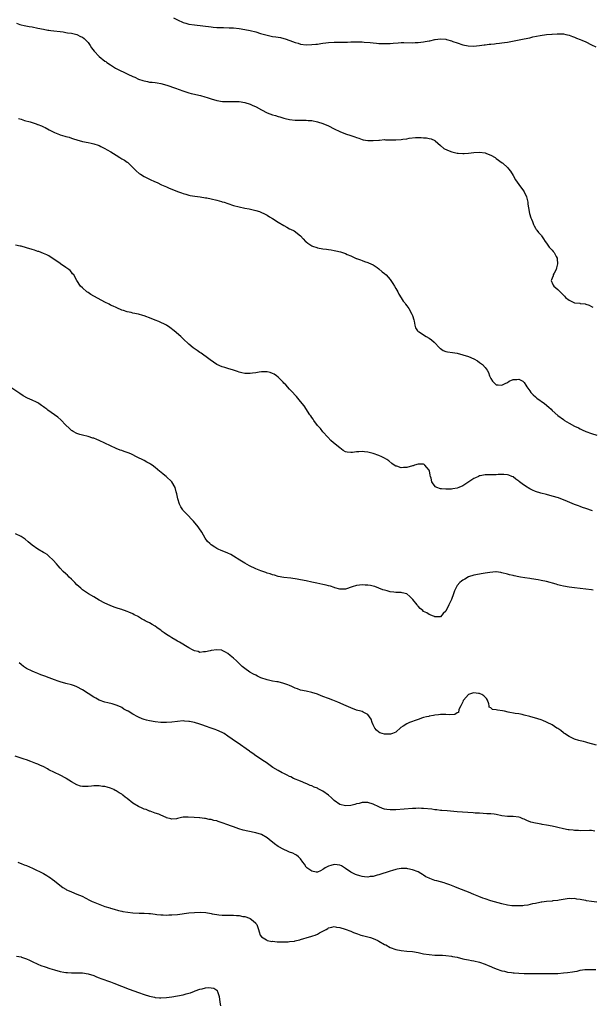
# Model space of a CAD drawing. Units: inches. Extents: x 2595000 to 2598000, y 1491000 to 1494000.
# Drawn here: x 2596365 to 2596569, y 1492978 to 1493330 of the extents above; entities that cross this region are included whole.
import ezdxf

# ---------------------------------------------------------------- set-up
doc = ezdxf.new("R2010")
doc.units = ezdxf.units.IN
doc.header["$MEASUREMENT"] = 0
doc.layers.add('LD25951491_10ft', color=81, linetype='Continuous')

msp = doc.modelspace()

# ---------------------------------------------------------------- linework, layer by layer
at = {"layer": 'LD25951491_10ft'}
for points, elevation in [([(2596363.42, 1493329), (2596364.56, 1493328.56), (2596365, 1493328.43), (2596366.17, 1493328.17), (2596367.88, 1493327.88), (2596369, 1493327.72), (2596371, 1493327.3), (2596373, 1493326.84), (2596374.58, 1493326.58), (2596375, 1493326.49), (2596375.62, 1493326.38), (2596380.1, 1493325.9), (2596381, 1493325.76), (2596381.62, 1493325.62), (2596383, 1493325.45), (2596385, 1493325), (2596386.3, 1493324.3), (2596387, 1493324), (2596387.53, 1493323.53), (2596388.17, 1493323), (2596389, 1493322.07), (2596389.75, 1493321), (2596390.21, 1493320.21), (2596391.17, 1493319), (2596393, 1493317.12), (2596395, 1493315.5), (2596395.3, 1493315.3), (2596395.71, 1493315), (2596397, 1493314.09), (2596398.78, 1493313), (2596399, 1493312.88), (2596403.16, 1493310.84), (2596405, 1493309.99), (2596405.72, 1493309.72), (2596407, 1493309.06), (2596408.56, 1493308.56), (2596409, 1493308.38), (2596410.18, 1493308.18), (2596411, 1493307.98), (2596411.92, 1493307.92), (2596413, 1493307.8), (2596413.71, 1493307.71), (2596415, 1493307.5), (2596417.13, 1493306.87), (2596420.21, 1493305.79), (2596422.82, 1493304.82), (2596424.31, 1493304.31), (2596425, 1493304.1), (2596425.88, 1493303.88), (2596427, 1493303.63), (2596427.53, 1493303.53), (2596429.18, 1493303.18), (2596430.74, 1493302.74), (2596431.57, 1493302.43), (2596433, 1493301.94), (2596435, 1493301.37), (2596437.09, 1493301.09), (2596439, 1493301.05), (2596440.94, 1493301.06), (2596443, 1493300.98), (2596445, 1493300.67), (2596447, 1493300.05), (2596447.73, 1493299.73), (2596449.09, 1493299.09), (2596451, 1493298.02), (2596453, 1493297.02), (2596455, 1493296.28), (2596456, 1493296), (2596457, 1493295.68), (2596457.56, 1493295.56), (2596459, 1493295.1), (2596459.43, 1493295), (2596461, 1493294.65), (2596463, 1493294.4), (2596463.63, 1493294.37), (2596465, 1493294.35), (2596465.69, 1493294.31), (2596467, 1493294.35), (2596467.74, 1493294.26), (2596469, 1493294.19), (2596471, 1493293.73), (2596473, 1493293.12), (2596475, 1493292.28), (2596477, 1493291.21), (2596479, 1493290.26), (2596481, 1493289.53), (2596482.92, 1493288.92), (2596484.41, 1493288.41), (2596485, 1493288.16), (2596485.88, 1493287.88), (2596487, 1493287.44), (2596487.38, 1493287.38), (2596489, 1493287.04), (2596491, 1493287.03), (2596493, 1493287.25), (2596493.25, 1493287.25), (2596495, 1493287.41), (2596495.36, 1493287.36), (2596497, 1493287.37), (2596497.34, 1493287.34), (2596499, 1493287.34), (2596501, 1493287.46), (2596501.54, 1493287.54), (2596503, 1493287.72), (2596503.87, 1493287.87), (2596506.11, 1493288.11), (2596507, 1493288.11), (2596508.18, 1493288.18), (2596509, 1493288.09), (2596510.05, 1493288.05), (2596511, 1493287.84), (2596511.66, 1493287.66), (2596513, 1493287.05), (2596513.08, 1493287), (2596515, 1493285.31), (2596516.25, 1493284.25), (2596517.59, 1493283.59), (2596519.07, 1493283.07), (2596521, 1493282.61), (2596521.41, 1493282.59), (2596523, 1493282.41), (2596523.52, 1493282.48), (2596525, 1493282.58), (2596527, 1493282.85), (2596529, 1493282.97), (2596531, 1493282.7), (2596531.52, 1493282.48), (2596533, 1493281.9), (2596534.53, 1493281), (2596535, 1493280.7), (2596537.15, 1493279.15), (2596537.35, 1493279), (2596539, 1493277.4), (2596539.38, 1493277), (2596540.08, 1493276.08), (2596541, 1493274.57), (2596541.84, 1493273), (2596543, 1493271.37), (2596543.25, 1493271), (2596544.79, 1493269), (2596544.87, 1493268.87), (2596545.56, 1493267.57), (2596545.79, 1493267), (2596546, 1493266), (2596546.23, 1493265), (2596546.31, 1493264.31), (2596546.5, 1493263), (2596546.91, 1493261), (2596547.39, 1493259.39), (2596547.53, 1493259), (2596547.92, 1493258.08), (2596548.33, 1493257), (2596548.53, 1493256.53), (2596549, 1493255.7), (2596549.26, 1493255.26), (2596549.5, 1493255), (2596550.14, 1493254.14), (2596551, 1493253.2), (2596551.14, 1493253), (2596551.87, 1493251.87), (2596552.51, 1493251), (2596553, 1493250.4), (2596553.92, 1493249), (2596554.42, 1493248.42), (2596555, 1493247.89), (2596555.39, 1493247.39), (2596555.66, 1493247), (2596556.39, 1493245.61), (2596556.75, 1493245), (2596556.81, 1493244.81), (2596556.94, 1493243), (2596556.5, 1493241.5), (2596556.38, 1493241), (2596555.67, 1493239.67), (2596555.35, 1493239), (2596555.31, 1493238.69), (2596555, 1493237.92), (2596554.75, 1493237.25), (2596554.65, 1493237), (2596554.73, 1493236.73), (2596555, 1493236.19), (2596555.38, 1493235.38), (2596555.63, 1493235), (2596557, 1493233.78), (2596558.43, 1493232.43), (2596559, 1493231.77), (2596559.44, 1493231.44), (2596559.78, 1493231), (2596561, 1493229.97), (2596563, 1493229.03), (2596564.88, 1493228.88), (2596565, 1493228.85), (2596566.72, 1493228.72), (2596567, 1493228.62), (2596568.15, 1493228.15), (2596569, 1493227.76), (2596569.48, 1493227.48)], 10630), ([(2596419.57, 1493331), (2596421, 1493330.19), (2596423, 1493329.3), (2596423.99, 1493329), (2596425, 1493328.74), (2596427, 1493328.42), (2596430.04, 1493328.04), (2596433, 1493327.71), (2596433.67, 1493327.67), (2596435, 1493327.54), (2596435.54, 1493327.54), (2596437, 1493327.44), (2596437.46, 1493327.46), (2596439.4, 1493327.4), (2596441, 1493327.32), (2596443, 1493327.11), (2596445, 1493326.82), (2596447, 1493326.42), (2596449, 1493325.89), (2596450.6, 1493325.4), (2596453, 1493324.72), (2596454.45, 1493324.45), (2596455, 1493324.32), (2596456.17, 1493324.17), (2596457.86, 1493323.86), (2596459, 1493323.58), (2596459.45, 1493323.45), (2596461.17, 1493322.83), (2596463, 1493322.15), (2596464.16, 1493321.84), (2596465, 1493321.58), (2596467, 1493321.32), (2596469, 1493321.36), (2596470.47, 1493321.53), (2596471, 1493321.58), (2596472.22, 1493321.78), (2596473, 1493321.87), (2596473.99, 1493322.01), (2596475, 1493322.11), (2596477, 1493322.24), (2596477.78, 1493322.22), (2596479, 1493322.26), (2596479.78, 1493322.22), (2596481, 1493322.27), (2596481.75, 1493322.25), (2596483, 1493322.33), (2596483.68, 1493322.32), (2596485, 1493322.37), (2596487, 1493322.32), (2596487.71, 1493322.29), (2596489.88, 1493322.12), (2596491, 1493321.99), (2596492.09, 1493321.91), (2596493, 1493321.82), (2596494.22, 1493321.78), (2596495, 1493321.74), (2596496.21, 1493321.79), (2596497, 1493321.8), (2596498.1, 1493321.9), (2596499.95, 1493322.05), (2596501, 1493322.1), (2596501.89, 1493322.11), (2596505, 1493322.06), (2596505.92, 1493322.08), (2596507, 1493322.12), (2596509, 1493322.31), (2596509.56, 1493322.44), (2596511, 1493322.69), (2596511.24, 1493322.76), (2596513, 1493323.16), (2596513.17, 1493323.17), (2596515, 1493323.43), (2596517, 1493323.29), (2596517.24, 1493323.24), (2596519, 1493322.73), (2596519.47, 1493322.53), (2596521, 1493321.95), (2596523, 1493321.24), (2596524.89, 1493320.89), (2596526.86, 1493320.86), (2596529, 1493321.05), (2596530.69, 1493321.31), (2596531, 1493321.32), (2596532.47, 1493321.53), (2596533, 1493321.56), (2596534.3, 1493321.7), (2596535, 1493321.75), (2596536.12, 1493321.88), (2596537, 1493321.95), (2596537.9, 1493322.1), (2596539, 1493322.25), (2596545, 1493323.39), (2596547, 1493323.81), (2596548.1, 1493324.1), (2596550.66, 1493324.66), (2596552.99, 1493324.99), (2596554.87, 1493325.13), (2596555, 1493325.16), (2596556.77, 1493325.23), (2596557, 1493325.27), (2596557.28, 1493325.28), (2596559, 1493325.17), (2596559.86, 1493325), (2596561, 1493324.73), (2596562.27, 1493324.27), (2596563, 1493324.04), (2596563.73, 1493323.73), (2596565, 1493323.24), (2596565.56, 1493323), (2596567, 1493322.34), (2596569, 1493321.35), (2596570.54, 1493320.54)], 10620), ([(2596364.15, 1493295), (2596365, 1493294.69), (2596366.29, 1493294.29), (2596368.23, 1493293.77), (2596369, 1493293.53), (2596370.44, 1493293), (2596370.86, 1493292.86), (2596371, 1493292.83), (2596372.28, 1493292.28), (2596373, 1493291.99), (2596373.68, 1493291.68), (2596375.09, 1493290.91), (2596377, 1493289.97), (2596378.76, 1493289.24), (2596379, 1493289.15), (2596380.66, 1493288.66), (2596381, 1493288.53), (2596382.22, 1493288.22), (2596383, 1493287.94), (2596383.74, 1493287.74), (2596385, 1493287.31), (2596387, 1493286.78), (2596389, 1493286.36), (2596390.11, 1493286.11), (2596391, 1493285.92), (2596392.58, 1493285.42), (2596393, 1493285.27), (2596393.59, 1493285), (2596394.49, 1493284.49), (2596395, 1493284.26), (2596395.77, 1493283.77), (2596397.13, 1493283), (2596399, 1493281.79), (2596400.38, 1493281), (2596401, 1493280.59), (2596402.01, 1493280.01), (2596403, 1493279.29), (2596403.18, 1493279.18), (2596403.4, 1493279), (2596406.2, 1493276.2), (2596407.3, 1493275.3), (2596407.72, 1493275), (2596409, 1493274.23), (2596411.43, 1493273), (2596412.51, 1493272.51), (2596413.91, 1493271.91), (2596415, 1493271.4), (2596415.29, 1493271.29), (2596417, 1493270.47), (2596417.95, 1493270.05), (2596419, 1493269.63), (2596421, 1493268.88), (2596422.42, 1493268.42), (2596423, 1493268.19), (2596423.93, 1493267.93), (2596425, 1493267.59), (2596425.48, 1493267.48), (2596427.15, 1493267.15), (2596429.08, 1493266.92), (2596431, 1493266.63), (2596431.45, 1493266.55), (2596433, 1493266.22), (2596435, 1493265.74), (2596436.76, 1493265.24), (2596437, 1493265.18), (2596437.61, 1493265), (2596439, 1493264.52), (2596441, 1493263.88), (2596443, 1493263.34), (2596445, 1493262.92), (2596446.65, 1493262.65), (2596447.55, 1493262.45), (2596449, 1493262.1), (2596450.34, 1493261.66), (2596451, 1493261.39), (2596451.8, 1493261), (2596452.58, 1493260.58), (2596453, 1493260.4), (2596453.83, 1493259.83), (2596455, 1493259.16), (2596457, 1493257.85), (2596459, 1493256.65), (2596460.1, 1493256.1), (2596461, 1493255.54), (2596461.39, 1493255.39), (2596462.74, 1493254.74), (2596465, 1493252.95), (2596465.9, 1493251.9), (2596466.8, 1493251), (2596467, 1493250.83), (2596467.57, 1493250.43), (2596469, 1493249.39), (2596469.27, 1493249.27), (2596470.79, 1493248.79), (2596471, 1493248.73), (2596473, 1493248.4), (2596474.25, 1493248.25), (2596475, 1493248.11), (2596475.98, 1493247.97), (2596477, 1493247.75), (2596477.65, 1493247.65), (2596479.22, 1493247.22), (2596481, 1493246.64), (2596481.66, 1493246.34), (2596483, 1493245.8), (2596484.92, 1493244.92), (2596485, 1493244.87), (2596486.41, 1493244.41), (2596487, 1493244.12), (2596487.88, 1493243.88), (2596489, 1493243.52), (2596489.33, 1493243.33), (2596491, 1493242.58), (2596492.35, 1493241.65), (2596493, 1493241.18), (2596494.14, 1493240.14), (2596495, 1493239.55), (2596495.55, 1493239), (2596497, 1493237.41), (2596497.3, 1493237), (2596497.93, 1493235.93), (2596498.55, 1493235), (2596499, 1493234.22), (2596499.75, 1493233), (2596500.17, 1493232.17), (2596501, 1493230.78), (2596501.69, 1493229.69), (2596502.26, 1493229), (2596502.54, 1493228.54), (2596503, 1493227.97), (2596503.74, 1493227), (2596504.84, 1493225), (2596505, 1493224.53), (2596505.44, 1493223), (2596505.57, 1493222.43), (2596505.81, 1493221), (2596506.08, 1493220.08), (2596506.79, 1493219), (2596507, 1493218.83), (2596507.37, 1493218.63), (2596509, 1493217.57), (2596509.95, 1493217), (2596511, 1493216.41), (2596511.8, 1493215.8), (2596512.75, 1493215), (2596514.84, 1493212.84), (2596515, 1493212.72), (2596516.03, 1493212.03), (2596517, 1493211.67), (2596517.52, 1493211.52), (2596519.28, 1493211.28), (2596521.01, 1493211.01), (2596523, 1493210.46), (2596525, 1493209.83), (2596527, 1493209.02), (2596528.27, 1493208.27), (2596529, 1493207.76), (2596530.02, 1493207), (2596531, 1493205.96), (2596531.71, 1493205), (2596532.16, 1493204.16), (2596532.58, 1493203), (2596533, 1493202.01), (2596533.62, 1493201), (2596534.3, 1493200.3), (2596535, 1493199.75), (2596535.69, 1493199.69), (2596537, 1493199.55), (2596538.22, 1493200.22), (2596539, 1493200.58), (2596539.65, 1493201), (2596541, 1493201.6), (2596542.37, 1493201.63), (2596543, 1493201.7), (2596544.5, 1493201), (2596544.78, 1493200.78), (2596545, 1493200.57), (2596545.61, 1493199.61), (2596545.93, 1493199), (2596547, 1493197.61), (2596547.38, 1493197), (2596548.18, 1493196.18), (2596549, 1493195.48), (2596549.24, 1493195.24), (2596549.51, 1493195), (2596552.22, 1493193), (2596553.76, 1493191.76), (2596554.56, 1493191), (2596555, 1493190.56), (2596557, 1493188.74), (2596559, 1493187.27), (2596559.41, 1493187), (2596561, 1493186.06), (2596563, 1493184.98), (2596564.35, 1493184.35), (2596565, 1493184.02), (2596565.69, 1493183.69), (2596567, 1493183.05), (2596569, 1493182.27), (2596571, 1493181.67)], 10640), ([(2596569.38, 1493154.62), (2596567, 1493155.48), (2596565.87, 1493155.87), (2596565, 1493156.2), (2596564.4, 1493156.4), (2596562.97, 1493156.97), (2596559.62, 1493158.38), (2596558.06, 1493159), (2596557.27, 1493159.27), (2596555, 1493159.96), (2596553, 1493160.5), (2596550.96, 1493160.96), (2596549, 1493161.57), (2596547.9, 1493162.1), (2596547, 1493162.51), (2596545.47, 1493163.47), (2596544.27, 1493164.27), (2596543.29, 1493165), (2596543, 1493165.25), (2596541.98, 1493165.98), (2596541, 1493166.81), (2596540.58, 1493167), (2596539.45, 1493167.45), (2596539, 1493167.6), (2596537.71, 1493167.71), (2596535.66, 1493167.66), (2596535, 1493167.59), (2596533.58, 1493167.58), (2596531.53, 1493167.53), (2596531, 1493167.5), (2596529.19, 1493167.19), (2596529, 1493167.15), (2596528.67, 1493167), (2596527.56, 1493166.44), (2596527, 1493166.24), (2596525.19, 1493165), (2596523, 1493163.62), (2596521.62, 1493163), (2596521, 1493162.78), (2596519.43, 1493162.57), (2596519, 1493162.47), (2596517.54, 1493162.46), (2596517, 1493162.39), (2596515.42, 1493162.58), (2596515, 1493162.56), (2596513.78, 1493163), (2596513.28, 1493163.28), (2596512.36, 1493164.36), (2596511.9, 1493165), (2596511.69, 1493166.31), (2596511.51, 1493167), (2596511.38, 1493167.38), (2596511.1, 1493169), (2596511, 1493169.18), (2596510.19, 1493170.19), (2596509.45, 1493171), (2596509.2, 1493171.2), (2596509, 1493171.31), (2596507.38, 1493171.38), (2596507, 1493171.36), (2596505.77, 1493171), (2596505.22, 1493170.78), (2596505, 1493170.74), (2596503, 1493170.2), (2596501.81, 1493170.19), (2596501, 1493170.1), (2596499.4, 1493170.6), (2596499, 1493170.67), (2596498.45, 1493171), (2596497.6, 1493171.6), (2596496.52, 1493172.52), (2596495.81, 1493173), (2596495, 1493173.52), (2596494.01, 1493174.01), (2596493, 1493174.44), (2596491, 1493175.16), (2596489, 1493175.7), (2596487.81, 1493175.81), (2596487, 1493175.92), (2596485.81, 1493175.81), (2596485, 1493175.76), (2596483.53, 1493175.53), (2596483, 1493175.48), (2596481.64, 1493175.64), (2596481, 1493175.77), (2596480.25, 1493176.25), (2596479, 1493177.14), (2596476.82, 1493179), (2596475.86, 1493179.86), (2596474.71, 1493181), (2596473, 1493182.94), (2596472.07, 1493184.07), (2596471, 1493185.24), (2596469.72, 1493187), (2596469.44, 1493187.44), (2596469, 1493188), (2596468.63, 1493188.63), (2596468.35, 1493189), (2596466.23, 1493192.23), (2596465, 1493193.78), (2596463.51, 1493195.51), (2596461.59, 1493197.59), (2596461, 1493198.16), (2596459.68, 1493199.68), (2596459, 1493200.34), (2596458.72, 1493200.72), (2596458.45, 1493201), (2596457, 1493202.45), (2596456.33, 1493203), (2596455.58, 1493203.58), (2596455, 1493203.83), (2596454.16, 1493204.16), (2596453, 1493204.39), (2596452.41, 1493204.41), (2596451, 1493204.32), (2596450.2, 1493204.2), (2596449, 1493204), (2596447.85, 1493203.85), (2596447, 1493203.77), (2596445.75, 1493203.75), (2596445, 1493203.82), (2596444, 1493204), (2596443, 1493204.3), (2596442.47, 1493204.47), (2596440.98, 1493205.02), (2596439, 1493205.6), (2596437.89, 1493205.89), (2596437, 1493206.19), (2596435.04, 1493207.04), (2596433.8, 1493207.8), (2596432.63, 1493208.63), (2596432.17, 1493209), (2596429.41, 1493211), (2596429, 1493211.29), (2596427.97, 1493211.97), (2596426.55, 1493213), (2596425, 1493214.31), (2596423, 1493216.18), (2596422.16, 1493217), (2596419.77, 1493219), (2596418.19, 1493220.19), (2596417, 1493221.01), (2596414.32, 1493222.32), (2596413, 1493222.83), (2596411.5, 1493223.5), (2596409, 1493224.45), (2596408.54, 1493224.54), (2596407, 1493224.98), (2596405, 1493225.38), (2596404.4, 1493225.6), (2596403, 1493225.81), (2596401.7, 1493226.3), (2596401, 1493226.47), (2596399.24, 1493227.24), (2596399, 1493227.32), (2596397.9, 1493227.9), (2596397, 1493228.22), (2596396.53, 1493228.53), (2596395, 1493229.23), (2596391.27, 1493231.27), (2596391, 1493231.44), (2596390.02, 1493232.02), (2596389, 1493232.69), (2596388.5, 1493233), (2596387, 1493234.39), (2596386.3, 1493235), (2596384.94, 1493237.06), (2596383.84, 1493239), (2596383.47, 1493239.47), (2596383, 1493239.98), (2596382.6, 1493240.6), (2596382.13, 1493241), (2596381, 1493241.66), (2596379.17, 1493243), (2596379, 1493243.09), (2596376.69, 1493244.69), (2596376.15, 1493245), (2596375, 1493245.84), (2596374.24, 1493246.24), (2596373, 1493246.74), (2596372.19, 1493247), (2596371.34, 1493247.34), (2596371, 1493247.44), (2596369.86, 1493247.86), (2596369, 1493248.1), (2596367, 1493248.73), (2596365, 1493249.28), (2596364.64, 1493249.36), (2596363, 1493249.67)], 10650), ([(2596569.64, 1493126.36), (2596569, 1493126.48), (2596567, 1493126.72), (2596563, 1493127.08), (2596561, 1493127.34), (2596559, 1493127.71), (2596557.97, 1493127.97), (2596557, 1493128.2), (2596556.39, 1493128.39), (2596553, 1493129.36), (2596551, 1493129.79), (2596549.96, 1493129.96), (2596547.64, 1493130.36), (2596547, 1493130.45), (2596545.24, 1493130.76), (2596543.65, 1493131), (2596543.09, 1493131.09), (2596543, 1493131.13), (2596541.38, 1493131.38), (2596541, 1493131.5), (2596539.77, 1493131.77), (2596539, 1493132), (2596537, 1493132.52), (2596536.6, 1493132.6), (2596535, 1493132.8), (2596534.81, 1493132.81), (2596532.66, 1493132.66), (2596531, 1493132.38), (2596530.27, 1493132.27), (2596527, 1493131.66), (2596525, 1493131.05), (2596523.72, 1493130.28), (2596523, 1493129.92), (2596522.5, 1493129.5), (2596521.97, 1493129), (2596521, 1493127.95), (2596520.48, 1493127), (2596519.99, 1493126.01), (2596519.7, 1493125), (2596518.98, 1493123), (2596518.06, 1493121), (2596517, 1493118.83), (2596516.02, 1493117.98), (2596515, 1493116.78), (2596514.72, 1493116.72), (2596513, 1493116.74), (2596512.84, 1493116.84), (2596512.49, 1493117), (2596511, 1493117.6), (2596510.14, 1493118.14), (2596509, 1493118.68), (2596508.71, 1493119), (2596507.76, 1493119.76), (2596507, 1493120.54), (2596506.79, 1493120.79), (2596506.66, 1493121), (2596505.1, 1493123), (2596505, 1493123.14), (2596504.06, 1493124.06), (2596503, 1493125.01), (2596501.36, 1493125.36), (2596501, 1493125.42), (2596500.55, 1493125.45), (2596499, 1493125.51), (2596498.38, 1493125.62), (2596497, 1493125.74), (2596495.95, 1493126.05), (2596495, 1493126.25), (2596494.4, 1493126.4), (2596491.59, 1493127.59), (2596491, 1493127.75), (2596490, 1493128), (2596489, 1493128.06), (2596488.13, 1493128.13), (2596487, 1493128.16), (2596486.06, 1493128.06), (2596485, 1493127.99), (2596483.5, 1493127.5), (2596481, 1493126.72), (2596479, 1493126.69), (2596477.19, 1493127.19), (2596477, 1493127.22), (2596475.69, 1493127.69), (2596475, 1493127.83), (2596474.09, 1493128.09), (2596473, 1493128.29), (2596470.76, 1493128.76), (2596469, 1493129.17), (2596467, 1493129.6), (2596465, 1493129.98), (2596463.81, 1493130.19), (2596461.46, 1493130.54), (2596459, 1493130.86), (2596457, 1493131.24), (2596455.63, 1493131.63), (2596455, 1493131.78), (2596454.1, 1493132.1), (2596453, 1493132.42), (2596452.58, 1493132.58), (2596450.81, 1493133.19), (2596449, 1493133.92), (2596446.71, 1493135), (2596445, 1493136.01), (2596443.21, 1493137), (2596441, 1493138.46), (2596439.99, 1493139), (2596439, 1493139.58), (2596437, 1493140.39), (2596436.54, 1493140.54), (2596435.46, 1493141), (2596435, 1493141.22), (2596434.32, 1493141.68), (2596433, 1493142.53), (2596432.49, 1493143), (2596431.75, 1493143.75), (2596430.91, 1493144.91), (2596429.68, 1493147), (2596428.61, 1493148.61), (2596428.37, 1493149), (2596426.72, 1493151), (2596425.83, 1493151.83), (2596424.85, 1493152.85), (2596423, 1493154.82), (2596422.85, 1493155), (2596422.12, 1493156.12), (2596421.69, 1493157), (2596421.06, 1493159), (2596420.74, 1493160.74), (2596420.48, 1493161.52), (2596420.12, 1493163), (2596418.92, 1493165), (2596416.91, 1493167), (2596415.79, 1493167.79), (2596415, 1493168.53), (2596414.7, 1493168.7), (2596413, 1493170.15), (2596411.87, 1493171), (2596411.34, 1493171.34), (2596411, 1493171.57), (2596410.04, 1493172.04), (2596409, 1493172.67), (2596408.38, 1493173), (2596407, 1493173.67), (2596406.07, 1493174.07), (2596405, 1493174.68), (2596404.27, 1493175), (2596403.36, 1493175.36), (2596403, 1493175.51), (2596401.88, 1493175.88), (2596401, 1493176.22), (2596400.41, 1493176.41), (2596399, 1493177.01), (2596397, 1493177.9), (2596395, 1493178.89), (2596393, 1493179.84), (2596392.15, 1493180.15), (2596391, 1493180.62), (2596390.7, 1493180.7), (2596389, 1493181.2), (2596387, 1493181.67), (2596386.01, 1493181.99), (2596385, 1493182.29), (2596383.66, 1493183), (2596383.24, 1493183.24), (2596383, 1493183.42), (2596382.17, 1493184.17), (2596381, 1493185.35), (2596379.23, 1493187.23), (2596378.16, 1493188.16), (2596377, 1493189), (2596374.63, 1493190.63), (2596374.25, 1493191), (2596373.52, 1493191.52), (2596373, 1493191.87), (2596372.3, 1493192.3), (2596371.36, 1493193), (2596371, 1493193.23), (2596370.49, 1493193.51), (2596369, 1493194.23), (2596367.36, 1493195), (2596365.82, 1493195.82), (2596364.58, 1493196.58), (2596361.02, 1493199.02)], 10660), ([(2596570.84, 1493070.84), (2596567.77, 1493071.77), (2596567, 1493071.95), (2596566.19, 1493072.19), (2596565, 1493072.44), (2596564.57, 1493072.57), (2596563, 1493072.97), (2596562.92, 1493073), (2596561, 1493073.96), (2596559.36, 1493075), (2596559.17, 1493075.17), (2596559, 1493075.29), (2596558.07, 1493076.07), (2596557, 1493076.81), (2596556.69, 1493077), (2596555, 1493078.17), (2596553.17, 1493079), (2596553, 1493079.09), (2596551.65, 1493079.65), (2596551, 1493079.88), (2596548.65, 1493080.65), (2596547.33, 1493081), (2596547, 1493081.11), (2596545, 1493081.66), (2596544.21, 1493081.79), (2596543, 1493082.06), (2596541.74, 1493082.26), (2596539.27, 1493082.73), (2596537.88, 1493083), (2596537.17, 1493083.17), (2596535.41, 1493083.41), (2596535, 1493083.52), (2596533.67, 1493083.67), (2596533, 1493084.23), (2596532.5, 1493084.5), (2596532.47, 1493085), (2596532.38, 1493085.62), (2596531.9, 1493087), (2596531.52, 1493087.52), (2596531, 1493088.02), (2596530.54, 1493088.54), (2596529.85, 1493089), (2596529.26, 1493089.26), (2596529, 1493089.31), (2596528.67, 1493089.33), (2596527, 1493089.56), (2596526.54, 1493089.46), (2596525, 1493089), (2596523.23, 1493087), (2596523.19, 1493086.81), (2596523, 1493086.43), (2596522.6, 1493085.4), (2596522.32, 1493085), (2596521.59, 1493083.59), (2596521.43, 1493082.57), (2596521, 1493082.42), (2596520.11, 1493081.89), (2596518.22, 1493081.78), (2596517, 1493081.84), (2596516.18, 1493081.82), (2596515, 1493081.84), (2596514.28, 1493081.72), (2596513, 1493081.66), (2596512.55, 1493081.45), (2596511, 1493081.26), (2596510.84, 1493081.16), (2596510.08, 1493081), (2596509, 1493080.72), (2596508.64, 1493080.64), (2596507, 1493080.02), (2596505.59, 1493079.59), (2596505, 1493079.35), (2596503.92, 1493079), (2596503, 1493078.55), (2596501.72, 1493077.72), (2596500.83, 1493077.17), (2596499, 1493075.54), (2596497.82, 1493075), (2596497.2, 1493074.8), (2596497, 1493074.77), (2596495, 1493074.79), (2596494.23, 1493075), (2596493.35, 1493075.35), (2596493, 1493075.58), (2596492.19, 1493076.19), (2596491.55, 1493077), (2596491, 1493078.12), (2596490.54, 1493079), (2596490.22, 1493080.22), (2596489.7, 1493081), (2596489, 1493081.9), (2596487.34, 1493082.66), (2596487, 1493082.86), (2596486.56, 1493083), (2596485, 1493083.44), (2596483, 1493084.23), (2596481.32, 1493085), (2596478.27, 1493086.27), (2596476.57, 1493087), (2596475, 1493087.56), (2596473, 1493088.3), (2596471.32, 1493089), (2596471, 1493089.11), (2596469, 1493089.73), (2596467, 1493090.14), (2596465, 1493090.58), (2596463.86, 1493091), (2596463, 1493091.29), (2596461.84, 1493091.84), (2596461, 1493092.17), (2596460.42, 1493092.42), (2596458.96, 1493092.96), (2596457, 1493093.47), (2596456.45, 1493093.55), (2596455, 1493093.82), (2596453, 1493094.26), (2596450.82, 1493095), (2596449.56, 1493095.56), (2596449, 1493095.87), (2596448.21, 1493096.21), (2596446.84, 1493097), (2596445, 1493098.34), (2596444.15, 1493099), (2596443, 1493100.11), (2596442.03, 1493101), (2596441, 1493102.02), (2596439.79, 1493103), (2596439, 1493103.67), (2596438.16, 1493104.16), (2596437, 1493104.74), (2596436.8, 1493104.8), (2596435, 1493105.02), (2596433, 1493104.7), (2596432.66, 1493104.66), (2596431, 1493104.21), (2596430.23, 1493104.23), (2596429, 1493104.07), (2596428.32, 1493104.32), (2596427, 1493104.62), (2596426.77, 1493104.77), (2596426.35, 1493105), (2596425, 1493105.67), (2596421.68, 1493107.68), (2596421, 1493108.08), (2596420.4, 1493108.4), (2596419, 1493109.26), (2596418.27, 1493109.73), (2596417, 1493110.5), (2596416.25, 1493111), (2596415.52, 1493111.52), (2596415, 1493111.99), (2596414.37, 1493112.37), (2596413.53, 1493113), (2596413, 1493113.43), (2596411.96, 1493114.04), (2596411, 1493114.57), (2596410.17, 1493115), (2596409.37, 1493115.36), (2596409, 1493115.58), (2596408.05, 1493116.05), (2596407, 1493116.79), (2596406.86, 1493116.86), (2596406.65, 1493117), (2596405.52, 1493117.52), (2596405, 1493117.82), (2596403.56, 1493118.44), (2596403, 1493118.65), (2596402, 1493119), (2596401.24, 1493119.24), (2596401, 1493119.34), (2596399.73, 1493119.73), (2596399, 1493120.03), (2596398.27, 1493120.27), (2596396.84, 1493120.84), (2596395, 1493121.67), (2596393, 1493122.74), (2596391, 1493123.93), (2596389.13, 1493125), (2596387, 1493126.46), (2596386.35, 1493127), (2596385, 1493128.24), (2596384.21, 1493129), (2596383, 1493130.26), (2596382.22, 1493131), (2596381.62, 1493131.62), (2596381, 1493132.16), (2596380.11, 1493133), (2596379, 1493134.15), (2596378.24, 1493135), (2596377.71, 1493135.71), (2596376.55, 1493137), (2596375, 1493138.48), (2596374.38, 1493139), (2596373.54, 1493139.54), (2596373, 1493139.82), (2596371, 1493140.98), (2596369, 1493142.34), (2596368.22, 1493143), (2596367.59, 1493143.59), (2596366.49, 1493144.49), (2596365, 1493145.5), (2596363, 1493146.43)], 10670), ([(2596570.19, 1493040.19), (2596569, 1493040.38), (2596568.34, 1493040.34), (2596565, 1493040.29), (2596564.34, 1493040.34), (2596563, 1493040.37), (2596562.46, 1493040.46), (2596561, 1493040.56), (2596560.65, 1493040.65), (2596559, 1493040.91), (2596557, 1493041.41), (2596556.48, 1493041.52), (2596555, 1493041.9), (2596553, 1493042.3), (2596551.43, 1493042.57), (2596551, 1493042.62), (2596549, 1493042.96), (2596547.38, 1493043.38), (2596545.89, 1493043.89), (2596545, 1493044.37), (2596544.51, 1493044.51), (2596543.5, 1493045), (2596543, 1493045.18), (2596541, 1493045.36), (2596540.63, 1493045.37), (2596539, 1493045.35), (2596537, 1493045.62), (2596535, 1493046.07), (2596534.19, 1493046.19), (2596533, 1493046.31), (2596531.64, 1493046.36), (2596529, 1493046.51), (2596527.38, 1493046.62), (2596526.71, 1493046.71), (2596521, 1493047.1), (2596517.41, 1493047.41), (2596515.55, 1493047.55), (2596515, 1493047.58), (2596513.73, 1493047.73), (2596513, 1493047.78), (2596511.94, 1493047.94), (2596509, 1493048.26), (2596508.26, 1493048.26), (2596507, 1493048.3), (2596506.25, 1493048.25), (2596505, 1493048.2), (2596499, 1493047.8), (2596497, 1493047.75), (2596495.87, 1493047.87), (2596495, 1493048.01), (2596494.27, 1493048.27), (2596493, 1493048.79), (2596491, 1493049.81), (2596489, 1493050.44), (2596487.62, 1493050.38), (2596487, 1493050.39), (2596485.95, 1493050.05), (2596485, 1493049.85), (2596484.37, 1493049.63), (2596483, 1493049.3), (2596481, 1493049.15), (2596479, 1493049.71), (2596477.06, 1493051.06), (2596476.04, 1493052.04), (2596475, 1493053), (2596473, 1493054.44), (2596471.31, 1493055.31), (2596471, 1493055.46), (2596469.9, 1493055.9), (2596469, 1493056.3), (2596468.46, 1493056.46), (2596467.19, 1493057), (2596466.82, 1493057.18), (2596465, 1493057.97), (2596462.5, 1493059), (2596461.5, 1493059.5), (2596461, 1493059.72), (2596460.16, 1493060.16), (2596459, 1493060.7), (2596458.41, 1493061), (2596457, 1493061.78), (2596455.05, 1493062.95), (2596452.65, 1493064.66), (2596452.08, 1493065), (2596449, 1493067.07), (2596447.88, 1493067.88), (2596447, 1493068.49), (2596446.71, 1493068.71), (2596445.55, 1493069.55), (2596443.5, 1493071), (2596443, 1493071.32), (2596441, 1493072.68), (2596440.56, 1493073), (2596439, 1493074.09), (2596437.62, 1493075), (2596437, 1493075.36), (2596435, 1493076.26), (2596434.45, 1493076.45), (2596433, 1493076.99), (2596431, 1493077.7), (2596430.02, 1493078.02), (2596429, 1493078.43), (2596427, 1493079.03), (2596425.32, 1493079.32), (2596425, 1493079.4), (2596423.48, 1493079.48), (2596423, 1493079.53), (2596421, 1493079.36), (2596419, 1493079.07), (2596417, 1493078.93), (2596415, 1493078.98), (2596413, 1493079.19), (2596411, 1493079.54), (2596409.84, 1493079.84), (2596409, 1493080.07), (2596408.32, 1493080.32), (2596407, 1493080.87), (2596406.74, 1493081), (2596405, 1493081.96), (2596403.31, 1493083), (2596403.11, 1493083.11), (2596403, 1493083.2), (2596401.79, 1493083.79), (2596401, 1493084.35), (2596400.55, 1493084.55), (2596399, 1493085.22), (2596397.64, 1493085.64), (2596396.02, 1493085.98), (2596395, 1493086.31), (2596393, 1493087.02), (2596391.72, 1493087.72), (2596391, 1493088.05), (2596390.43, 1493088.43), (2596389.2, 1493089.2), (2596389, 1493089.3), (2596387, 1493090.63), (2596385, 1493091.75), (2596384.07, 1493092.07), (2596383, 1493092.48), (2596381, 1493092.94), (2596379, 1493093.5), (2596378.26, 1493093.74), (2596377, 1493094.23), (2596375.1, 1493094.9), (2596373.5, 1493095.5), (2596372.07, 1493096.07), (2596371, 1493096.54), (2596369.84, 1493097), (2596369, 1493097.38), (2596367, 1493098.32), (2596365.92, 1493099), (2596365, 1493099.67), (2596364.29, 1493100.29)], 10680), ([(2596571, 1493014.73), (2596569, 1493014.97), (2596567.28, 1493015.28), (2596567, 1493015.35), (2596565.57, 1493015.57), (2596565, 1493015.73), (2596563.83, 1493015.83), (2596563, 1493016.04), (2596561.99, 1493015.99), (2596561, 1493016.08), (2596557.49, 1493015.49), (2596557, 1493015.37), (2596555.18, 1493015.18), (2596555, 1493015.14), (2596553, 1493014.96), (2596551.26, 1493014.74), (2596551, 1493014.7), (2596550.6, 1493014.6), (2596549, 1493014.31), (2596547.91, 1493014.09), (2596546.28, 1493013.72), (2596545, 1493013.57), (2596544.51, 1493013.49), (2596543, 1493013.4), (2596541.45, 1493013.45), (2596541, 1493013.43), (2596540.51, 1493013.49), (2596539, 1493013.71), (2596537, 1493014.19), (2596533, 1493015.26), (2596531, 1493015.89), (2596530.18, 1493016.18), (2596528.75, 1493016.75), (2596527, 1493017.52), (2596525, 1493018.35), (2596521.61, 1493019.61), (2596520.19, 1493020.19), (2596519, 1493020.74), (2596518.32, 1493021), (2596517.32, 1493021.32), (2596517, 1493021.45), (2596516.37, 1493021.63), (2596515, 1493021.96), (2596513.68, 1493022.32), (2596513, 1493022.47), (2596511.17, 1493023.17), (2596511, 1493023.27), (2596509.84, 1493023.84), (2596509, 1493024.42), (2596508.62, 1493024.62), (2596508, 1493025), (2596507, 1493025.54), (2596505, 1493026.32), (2596503.32, 1493026.68), (2596503, 1493026.77), (2596501.23, 1493026.77), (2596501, 1493026.79), (2596499.51, 1493026.49), (2596499, 1493026.43), (2596497.9, 1493026.1), (2596497, 1493025.86), (2596493, 1493024.55), (2596492.39, 1493024.39), (2596491, 1493023.98), (2596489.87, 1493023.87), (2596489, 1493023.72), (2596487.86, 1493023.86), (2596487, 1493023.9), (2596486.16, 1493024.16), (2596485, 1493024.47), (2596484.63, 1493024.63), (2596483, 1493025.44), (2596481, 1493026.84), (2596479.68, 1493027.68), (2596479, 1493028), (2596478.11, 1493028.11), (2596477, 1493028.22), (2596475.85, 1493027.85), (2596475, 1493027.63), (2596473.73, 1493027), (2596473.31, 1493026.69), (2596473, 1493026.4), (2596472.09, 1493025.91), (2596471, 1493025.43), (2596470.53, 1493025.47), (2596469, 1493025.79), (2596467.23, 1493027), (2596467.12, 1493027.12), (2596467, 1493027.25), (2596466.34, 1493028.34), (2596465.8, 1493029), (2596465, 1493030.27), (2596464.22, 1493031), (2596463.54, 1493031.54), (2596463, 1493031.78), (2596462.22, 1493032.22), (2596461, 1493032.65), (2596460.79, 1493032.79), (2596460.36, 1493033), (2596459, 1493033.56), (2596457, 1493034.68), (2596455.65, 1493035.65), (2596455, 1493036.17), (2596454.51, 1493036.51), (2596453, 1493037.77), (2596451, 1493038.89), (2596449, 1493039.52), (2596446.12, 1493040.12), (2596444.5, 1493040.5), (2596442.95, 1493040.95), (2596441, 1493041.64), (2596439.94, 1493042.06), (2596439, 1493042.4), (2596437, 1493043.15), (2596435.55, 1493043.55), (2596435, 1493043.78), (2596433.94, 1493043.94), (2596433, 1493044.29), (2596432.33, 1493044.33), (2596431, 1493044.67), (2596430.67, 1493044.67), (2596429, 1493044.89), (2596428.88, 1493044.88), (2596426.95, 1493045.05), (2596424.81, 1493045.19), (2596423, 1493045.1), (2596422.45, 1493045), (2596421, 1493044.63), (2596420.59, 1493044.59), (2596419, 1493044.39), (2596418.57, 1493044.57), (2596417, 1493044.92), (2596416.96, 1493044.96), (2596415, 1493045.83), (2596414.25, 1493046.25), (2596413, 1493046.58), (2596411.23, 1493047.23), (2596411, 1493047.26), (2596409.82, 1493047.82), (2596409, 1493048.05), (2596408.38, 1493048.38), (2596407, 1493048.96), (2596405, 1493050.16), (2596403, 1493051.76), (2596402.29, 1493052.29), (2596401.45, 1493053), (2596401, 1493053.32), (2596400.11, 1493053.89), (2596399, 1493054.55), (2596398.69, 1493054.69), (2596398.18, 1493055), (2596397, 1493055.48), (2596395.81, 1493055.81), (2596395, 1493056.06), (2596394.16, 1493056.16), (2596393, 1493056.36), (2596392.32, 1493056.32), (2596391, 1493056.34), (2596390.23, 1493056.23), (2596389, 1493056.12), (2596388.08, 1493056.08), (2596387, 1493056.1), (2596386.26, 1493056.26), (2596385, 1493056.65), (2596383, 1493057.75), (2596381.15, 1493059), (2596381, 1493059.09), (2596379, 1493060.15), (2596377, 1493061.11), (2596375, 1493062.12), (2596374.44, 1493062.43), (2596373.11, 1493063.11), (2596371.78, 1493063.78), (2596371, 1493064.05), (2596370.35, 1493064.35), (2596368.54, 1493065), (2596367, 1493065.59), (2596366.08, 1493065.92), (2596365, 1493066.27), (2596362.92, 1493067)], 10690), ([(2596363.82, 1493029), (2596364.66, 1493028.66), (2596365, 1493028.56), (2596366.12, 1493028.12), (2596367, 1493027.81), (2596369.15, 1493026.85), (2596373, 1493024.99), (2596374.24, 1493024.24), (2596375, 1493023.81), (2596375.5, 1493023.5), (2596376.2, 1493023), (2596377, 1493022.38), (2596378.86, 1493020.86), (2596380, 1493020), (2596381, 1493019.34), (2596381.21, 1493019.21), (2596381.65, 1493019), (2596383, 1493018.4), (2596385, 1493017.64), (2596386.86, 1493016.86), (2596388.21, 1493016.21), (2596389.5, 1493015.5), (2596390.49, 1493015), (2596390.84, 1493014.84), (2596395, 1493013.25), (2596396.72, 1493012.72), (2596397, 1493012.6), (2596398.27, 1493012.27), (2596399.82, 1493011.82), (2596401, 1493011.58), (2596401.46, 1493011.46), (2596403.17, 1493011.17), (2596405, 1493010.9), (2596407.23, 1493010.77), (2596409, 1493010.8), (2596410.72, 1493010.72), (2596411.35, 1493010.65), (2596413, 1493010.41), (2596413.61, 1493010.39), (2596415, 1493010.2), (2596415.79, 1493010.21), (2596417, 1493010.13), (2596417.82, 1493010.18), (2596419, 1493010.2), (2596421, 1493010.39), (2596425.08, 1493010.92), (2596427, 1493011.08), (2596429.16, 1493011.16), (2596431.06, 1493011.06), (2596433, 1493010.71), (2596433.38, 1493010.62), (2596435, 1493010.3), (2596435.8, 1493010.2), (2596437, 1493010.08), (2596437.93, 1493010.07), (2596439, 1493010.07), (2596439.95, 1493010.05), (2596441, 1493010.08), (2596442.04, 1493009.96), (2596443, 1493009.95), (2596444.33, 1493009.67), (2596445, 1493009.59), (2596446.77, 1493009), (2596446.93, 1493008.93), (2596448.05, 1493008.05), (2596449, 1493007.19), (2596449.16, 1493007), (2596449.3, 1493006.7), (2596449.98, 1493005), (2596450.13, 1493004.13), (2596450.54, 1493003), (2596451, 1493002.33), (2596452.78, 1493001.22), (2596453, 1493001.05), (2596453.17, 1493001), (2596454.72, 1493000.72), (2596455, 1493000.74), (2596456.57, 1493000.57), (2596457, 1493000.61), (2596458.54, 1493000.54), (2596459, 1493000.6), (2596460.61, 1493000.61), (2596461, 1493000.67), (2596462.84, 1493000.84), (2596463, 1493000.87), (2596463.54, 1493001), (2596464.67, 1493001.33), (2596465, 1493001.36), (2596466.19, 1493001.81), (2596467, 1493001.98), (2596469, 1493002.59), (2596469.35, 1493002.65), (2596470.26, 1493003), (2596471, 1493003.32), (2596471.79, 1493003.79), (2596473, 1493004.39), (2596474.14, 1493005), (2596474.68, 1493005.32), (2596475, 1493005.6), (2596476.15, 1493005.85), (2596477, 1493006.06), (2596477.82, 1493005.82), (2596479, 1493005.63), (2596480.96, 1493005.04), (2596483, 1493004.32), (2596483.94, 1493003.94), (2596485.39, 1493003.39), (2596486.6, 1493003), (2596487, 1493002.85), (2596487.19, 1493002.81), (2596489.94, 1493002.06), (2596491, 1493001.74), (2596492.65, 1493001), (2596493, 1493000.82), (2596495, 1492999.64), (2596495.44, 1492999.44), (2596497, 1492998.58), (2596499, 1492997.84), (2596501, 1492997.47), (2596503, 1492997.28), (2596505, 1492997.06), (2596507, 1492996.71), (2596509, 1492996.32), (2596511, 1492996.01), (2596513, 1492995.85), (2596513.84, 1492995.84), (2596515, 1492995.77), (2596515.75, 1492995.75), (2596517, 1492995.66), (2596519, 1492995.42), (2596519.34, 1492995.34), (2596521, 1492995.03), (2596523, 1492994.49), (2596523.6, 1492994.4), (2596525, 1492994.07), (2596526.08, 1492993.92), (2596527, 1492993.74), (2596529, 1492993.28), (2596531, 1492992.57), (2596532.07, 1492992.07), (2596533, 1492991.72), (2596533.48, 1492991.48), (2596534.92, 1492990.92), (2596537, 1492990.22), (2596537.98, 1492990.02), (2596539, 1492989.77), (2596540.42, 1492989.58), (2596541, 1492989.48), (2596541.43, 1492989.43), (2596543, 1492989.3), (2596545, 1492989.22), (2596547, 1492989.21), (2596551, 1492989.29), (2596555, 1492989.24), (2596557, 1492989.29), (2596559, 1492989.44), (2596560.42, 1492989.58), (2596562.19, 1492989.81), (2596563, 1492989.98), (2596563.89, 1492990.11), (2596565, 1492990.4), (2596566.67, 1492990.67), (2596567, 1492990.7), (2596567.32, 1492990.68), (2596569, 1492990.7), (2596570.61, 1492990.61)], 10700), ([(2596363.42, 1492995.42), (2596365, 1492995.15), (2596365.12, 1492995.12), (2596367, 1492994.49), (2596368.03, 1492993.97), (2596369, 1492993.54), (2596371, 1492992.54), (2596372.11, 1492992.11), (2596373.58, 1492991.58), (2596375.35, 1492991), (2596377, 1492990.5), (2596379, 1492989.97), (2596380.28, 1492989.72), (2596381, 1492989.61), (2596381.62, 1492989.62), (2596383, 1492989.49), (2596384.52, 1492989.48), (2596385, 1492989.51), (2596386.58, 1492989.42), (2596387, 1492989.42), (2596389, 1492989.08), (2596391, 1492988.47), (2596392.05, 1492988.05), (2596393, 1492987.71), (2596393.49, 1492987.49), (2596397, 1492986.23), (2596398.22, 1492985.78), (2596403.68, 1492983.68), (2596407, 1492982.45), (2596409, 1492981.77), (2596411, 1492981.15), (2596412.72, 1492980.72), (2596413, 1492980.67), (2596414.52, 1492980.52), (2596415, 1492980.48), (2596417, 1492980.6), (2596419, 1492980.89), (2596421, 1492981.24), (2596423, 1492981.65), (2596424.09, 1492981.91), (2596425, 1492982.17), (2596425.62, 1492982.38), (2596427, 1492982.87), (2596427.29, 1492983), (2596429, 1492983.61), (2596429.8, 1492983.8), (2596431, 1492984.13), (2596432.18, 1492984.18), (2596433, 1492984.17), (2596433.95, 1492983.95), (2596435, 1492983.24), (2596435.13, 1492983.13), (2596435.18, 1492983), (2596435.22, 1492982.78), (2596435.86, 1492981), (2596436.1, 1492979), (2596436.33, 1492977.67)], 10710)]:
    msp.add_lwpolyline(points, dxfattribs=dict(at, elevation=elevation))

doc.saveas('drawing.dxf')
